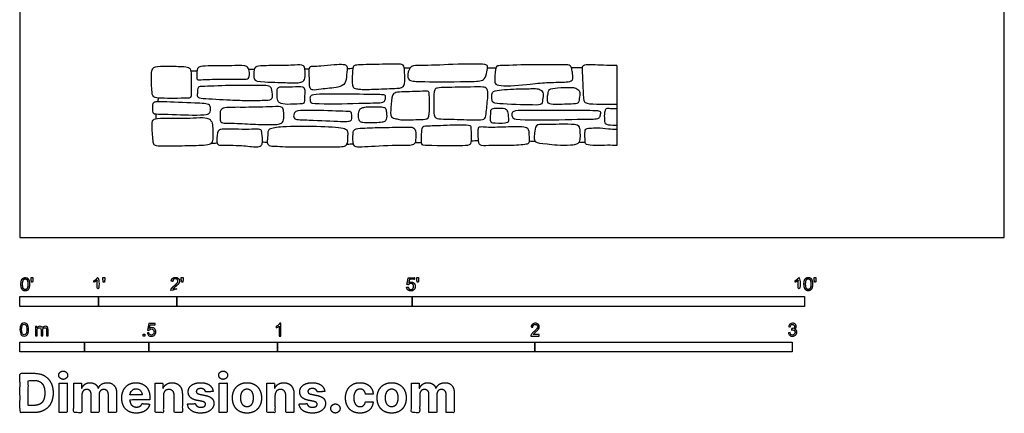
# Model space of a CAD drawing. Units: feet. Extents: x 0 to 12.5, y -2.2 to 10.5.
# Drawn here: x 0 to 12.5, y -2.2 to 2.8 of the extents above; entities that cross this region are included whole.
import ezdxf

# ---------------------------------------------------------------- set-up
doc = ezdxf.new("R2010")
doc.units = ezdxf.units.FT
doc.header["$MEASUREMENT"] = 0
for name, color, linetype, true_color in [('2D$AG-BUILDINGS', 7, 'Continuous', 0x66ccff), ('2D$AG-DIAGRAM', 7, 'Continuous', 0xfecc66), ('2D$N-SYMB', 7, 'Continuous', 0x800040), ('2D$X-DIMENSIONS.COM', 7, 'Continuous', 0x800080), ('2D$X-VPRT', 7, 'Continuous', 0xfb02ff)]:
    doc.layers.add(name, color=color, linetype=linetype, true_color=true_color)

msp = doc.modelspace()

# ---------------------------------------------------------------- linework, layer by layer
at = {"layer": '2D$AG-BUILDINGS'}
for points, knots in [([(2.172, 1.787), (2.186, 1.805), (2.178, 1.921), (2.188, 2.091), (2.166, 2.17), (2.082, 2.181), (1.882, 2.185), (1.728, 2.184), (1.685, 2.153), (1.67, 2.079), (1.679, 1.886), (1.688, 1.78), (1.807, 1.776), (1.96, 1.772), (2.12, 1.778), (2.163, 1.775), (2.172, 1.787)], [0, 0, 0, 0, 0.41096, 0.909366, 1.207457, 1.517309, 2.0507, 2.504411, 2.741094, 3.047772, 3.5668, 3.913548, 4.27282, 4.74739, 5.213323, 5.462214, 5.462214, 5.462214, 5.462214]), ([(2.309, 2.012), (2.283, 2.01), (2.249, 2.007), (2.254, 2.066), (2.25, 2.16), (2.309, 2.185), (2.445, 2.188), (2.725, 2.189), (2.898, 2.198), (2.921, 2.13), (2.935, 2.02), (2.799, 2.017), (2.568, 2.02), (2.367, 2.015), (2.309, 2.012)], [0, 0, 0, 0, 0.262981, 0.514894, 0.860786, 1.116957, 1.54063, 2.17524, 2.63017, 2.915534, 3.262537, 3.526612, 4.162389, 4.753916, 4.753916, 4.753916, 4.753916]), ([(3.12, 1.984), (3.035, 1.989), (2.981, 1.997), (2.982, 2.064), (2.973, 2.171), (3.078, 2.194), (3.309, 2.188), (3.472, 2.197), (3.621, 2.205), (3.632, 2.14), (3.641, 2.052), (3.612, 1.97), (3.447, 1.971), (3.33, 1.977), (3.17, 1.982), (3.12, 1.984)], [0, 0, 0, 0, 0.731969, 1.010144, 1.365422, 1.697669, 2.263593, 2.941912, 3.350454, 3.608702, 3.955722, 4.259984, 4.710767, 5.3262, 5.751372, 5.751372, 5.751372, 5.751372]), ([(3.836, 2.19), (3.797, 2.187), (3.745, 2.184), (3.68, 2.184), (3.692, 2.065), (3.682, 1.901), (3.737, 1.873), (3.841, 1.897), (4.051, 1.907), (4.155, 1.959), (4.16, 2.071), (4.183, 2.193), (4.115, 2.211), (4.002, 2.205), (3.887, 2.194), (3.836, 2.19)], [0, 0, 0, 0, 0.361393, 0.60447, 0.981743, 1.448964, 1.689056, 2.062878, 2.602958, 2.970986, 3.352212, 3.736442, 3.994636, 4.389895, 4.866537, 4.866537, 4.866537, 4.866537]), ([(4.29, 1.896), (4.271, 1.898), (4.223, 1.902), (4.238, 2.125), (4.243, 2.194), (4.324, 2.202), (4.62, 2.209), (4.825, 2.211), (4.893, 2.206), (4.901, 2.136), (4.913, 1.905), (4.786, 1.903), (4.548, 1.891), (4.346, 1.886), (4.309, 1.894), (4.29, 1.896)], [0, 0, 0, 0, 0.275299, 0.511708, 0.797535, 1.09117, 1.733727, 2.270428, 2.534782, 2.82368, 3.069153, 3.433033, 4.028226, 4.541741, 4.81038, 4.81038, 4.81038, 4.81038]), ([(5.027, 1.992), (5.004, 1.994), (4.949, 1.997), (4.934, 2.087), (4.978, 2.198), (5.114, 2.188), (5.554, 2.209), (5.916, 2.217), (5.966, 2.19), (5.948, 2.11), (5.928, 2.001), (5.772, 1.985), (5.142, 1.985), (5.059, 1.99), (5.027, 1.992)], [0, 0, 0, 0, 0.282716, 0.611252, 1.01084, 1.38018, 1.964621, 2.657057, 2.884172, 3.197035, 3.555056, 3.993017, 4.745666, 5.13882, 5.13882, 5.13882, 5.13882]), ([(6.501, 1.956), (6.384, 1.944), (6.132, 1.92), (6.048, 1.96), (6.053, 2.014), (6.056, 2.193), (6.126, 2.188), (6.522, 2.21), (6.799, 2.196), (7.019, 2.211), (7.034, 2.149), (7.042, 2.091), (7.054, 1.991), (6.953, 1.981), (6.728, 1.979), (6.602, 1.966), (6.501, 1.956)], [0, 0, 0, 0, 0.636109, 0.953106, 1.213108, 1.59142, 1.851822, 2.483003, 3.137336, 3.640821, 3.882891, 4.175842, 4.507232, 4.83163, 5.378607, 5.927331, 5.927331, 5.927331, 5.927331]), ([(7.607, 2.194), (7.552, 2.194), (7.417, 2.193), (7.197, 2.211), (7.155, 2.17), (7.176, 1.997), (7.176, 1.774), (7.197, 1.706), (7.337, 1.701), (7.517, 1.701), (7.607, 1.7)], [0.19829, 0.19829, 0.19829, 0.19829, 0.587682, 1.154257, 1.386189, 1.824498, 2.381222, 2.650415, 3.095201, 3.569746, 3.569746, 3.569746, 3.569746]), ([(2.68, 1.755), (2.57, 1.76), (2.34, 1.772), (2.256, 1.783), (2.261, 1.838), (2.264, 1.928), (2.334, 1.923), (2.696, 1.945), (2.973, 1.931), (3.193, 1.946), (3.207, 1.885), (3.215, 1.858), (3.228, 1.758), (3.127, 1.749), (2.902, 1.746), (2.776, 1.75), (2.68, 1.755)], [0, 0, 0, 0, 0.636109, 0.953106, 1.213108, 1.59142, 1.851822, 2.483003, 3.137336, 3.640821, 3.882891, 4.175842, 4.507232, 4.83163, 5.378607, 5.927331, 5.927331, 5.927331, 5.927331]), ([(3.606, 1.919), (3.579, 1.931), (3.467, 1.92), (3.347, 1.921), (3.288, 1.922), (3.278, 1.881), (3.273, 1.819), (3.283, 1.746), (3.309, 1.707), (3.411, 1.693), (3.56, 1.705), (3.629, 1.704), (3.624, 1.784), (3.634, 1.877), (3.621, 1.911), (3.606, 1.919)], [0, 0, 0, 0, 0.42428, 0.845723, 1.097449, 1.310217, 1.603634, 1.915914, 2.147993, 2.511398, 2.973716, 3.238534, 3.534893, 3.89869, 4.146349, 4.146349, 4.146349, 4.146349]), ([(5.364, 1.512), (5.325, 1.514), (5.283, 1.521), (5.268, 1.608), (5.28, 1.739), (5.271, 1.888), (5.324, 1.91), (5.442, 1.916), (5.747, 1.914), (5.886, 1.926), (5.966, 1.901), (5.966, 1.8), (5.942, 1.606), (5.936, 1.507), (5.832, 1.494), (5.549, 1.509), (5.406, 1.51), (5.364, 1.512)], [0, 0, 0, 0, 0.405965, 0.695034, 1.134932, 1.565413, 1.799615, 2.191744, 2.847572, 3.332727, 3.601604, 3.958746, 4.442074, 4.771016, 5.115835, 5.761636, 6.195312, 6.195312, 6.195312, 6.195312]), ([(6.549, 1.898), (6.505, 1.898), (6.389, 1.897), (6.022, 1.882), (6.012, 1.819), (6.008, 1.72), (6.101, 1.701), (6.552, 1.689), (6.658, 1.687), (6.661, 1.777), (6.678, 1.85), (6.614, 1.899), (6.577, 1.898), (6.549, 1.898)], [0, 0, 0, 0, 0.472151, 0.841802, 1.107576, 1.488519, 1.803508, 2.359975, 2.704955, 3.02183, 3.322212, 3.589268, 3.892833, 3.892833, 3.892833, 3.892833]), ([(7.016, 1.913), (6.972, 1.912), (6.856, 1.912), (6.74, 1.897), (6.73, 1.834), (6.708, 1.711), (6.801, 1.691), (7.019, 1.704), (7.125, 1.702), (7.128, 1.792), (7.145, 1.865), (7.081, 1.914), (7.044, 1.913), (7.016, 1.913)], [0, 0, 0, 0, 0.472151, 0.841802, 1.107576, 1.488519, 1.803508, 2.359975, 2.704955, 3.02183, 3.322212, 3.589268, 3.892833, 3.892833, 3.892833, 3.892833]), ([(4.658, 1.807), (4.662, 1.799), (4.658, 1.767), (4.645, 1.72), (4.53, 1.716), (4.427, 1.715), (3.7, 1.696), (3.701, 1.741), (3.69, 1.788), (3.722, 1.825), (3.846, 1.827), (4.518, 1.826), (4.619, 1.822), (4.655, 1.815), (4.658, 1.807)], [0, 0, 0, 0, 0.227178, 0.459233, 0.816577, 1.516726, 2.058818, 2.250474, 2.49612, 2.723648, 3.107079, 3.653045, 4.310996, 4.517413, 4.517413, 4.517413, 4.517413]), ([(4.792, 1.515), (4.772, 1.52), (4.714, 1.529), (4.731, 1.661), (4.735, 1.81), (4.776, 1.849), (4.87, 1.859), (5.12, 1.861), (5.214, 1.873), (5.218, 1.81), (5.22, 1.657), (5.219, 1.504), (5.105, 1.508), (4.854, 1.494), (4.812, 1.511), (4.792, 1.515)], [0, 0, 0, 0, 0.287742, 0.686973, 1.13811, 1.38278, 1.733816, 2.327716, 2.651399, 2.894476, 3.364273, 3.781275, 4.136118, 4.718923, 5.015041, 5.015041, 5.015041, 5.015041]), ([(2.414, 1.686), (2.424, 1.677), (2.432, 1.645), (2.426, 1.584), (2.366, 1.565), (2.191, 1.558), (1.818, 1.576), (1.697, 1.575), (1.689, 1.606), (1.682, 1.721), (1.738, 1.732), (1.842, 1.732), (2.216, 1.712), (2.389, 1.711), (2.414, 1.686)], [0, 0, 0, 0, 0.195341, 0.461319, 0.720874, 1.210039, 1.9384, 2.307464, 2.491781, 2.810775, 3.047028, 3.4165, 4.14672, 4.646174, 4.646174, 4.646174, 4.646174]), ([(2.767, 1.456), (2.721, 1.457), (2.628, 1.454), (2.551, 1.466), (2.553, 1.532), (2.543, 1.64), (2.649, 1.663), (2.879, 1.657), (3.2, 1.666), (3.349, 1.674), (3.36, 1.609), (3.369, 1.521), (3.341, 1.439), (3.175, 1.44), (2.9, 1.446), (2.812, 1.455), (2.767, 1.456)], [0, 0, 0, 0, 0.441158, 0.731969, 1.010144, 1.365422, 1.697669, 2.263593, 2.941912, 3.350454, 3.608702, 3.955722, 4.259984, 4.710767, 5.3262, 5.751372, 5.751372, 5.751372, 5.751372]), ([(4.33, 1.485), (4.321, 1.495), (4.304, 1.529), (4.312, 1.594), (4.332, 1.64), (4.365, 1.655), (4.432, 1.664), (4.628, 1.666), (4.668, 1.645), (4.675, 1.592), (4.683, 1.506), (4.641, 1.476), (4.574, 1.468), (4.372, 1.463), (4.339, 1.476), (4.33, 1.485)], [0, 0, 0, 0, 0.252755, 0.555577, 0.778353, 1.018612, 1.342635, 1.852675, 2.077078, 2.337584, 2.671438, 2.904241, 3.212828, 3.734004, 3.977943, 3.977943, 3.977943, 3.977943]), ([(6.058, 1.461), (6.029, 1.462), (5.979, 1.464), (6, 1.576), (5.992, 1.639), (6.065, 1.646), (6.184, 1.648), (6.224, 1.613), (6.228, 1.515), (6.238, 1.454), (6.109, 1.459), (6.058, 1.461)], [0, 0, 0, 0, 0.2436, 0.600525, 0.874497, 1.160781, 1.56222, 1.81004, 2.156966, 2.450908, 2.881915, 2.881915, 2.881915, 2.881915]), ([(7.607, 1.641), (7.576, 1.641), (7.511, 1.641), (7.464, 1.653), (7.445, 1.59), (7.449, 1.513), (7.448, 1.437), (7.522, 1.437), (7.589, 1.433), (7.607, 1.432)], [0.401309, 0.401309, 0.401309, 0.401309, 0.604517, 0.885355, 1.146366, 1.480713, 1.759228, 2.123459, 2.24319, 2.24319, 2.24319, 2.24319]), ([(2.405, 1.514), (2.354, 1.539), (2.119, 1.509), (1.728, 1.536), (1.68, 1.485), (1.684, 1.379), (1.695, 1.203), (1.723, 1.162), (1.94, 1.163), (2.195, 1.172), (2.443, 1.172), (2.46, 1.261), (2.458, 1.369), (2.455, 1.456), (2.431, 1.502), (2.405, 1.514)], [0, 0, 0, 0, 0.622577, 1.348752, 1.601947, 1.978292, 2.511354, 2.738668, 3.248931, 3.878534, 4.41736, 4.721816, 5.164975, 5.510203, 5.819875, 5.819875, 5.819875, 5.819875]), ([(3.503, 1.515), (3.493, 1.521), (3.485, 1.538), (3.491, 1.6), (3.551, 1.619), (3.726, 1.626), (4.099, 1.607), (4.22, 1.609), (4.228, 1.577), (4.235, 1.492), (4.179, 1.48), (4.075, 1.48), (3.701, 1.5), (3.528, 1.501), (3.503, 1.515)], [0, 0, 0, 0, 0.195341, 0.461319, 0.720874, 1.210039, 1.9384, 2.307464, 2.491781, 2.810775, 3.047028, 3.4165, 4.14672, 4.646174, 4.646174, 4.646174, 4.646174]), ([(7.4, 1.601), (7.404, 1.593), (7.399, 1.561), (7.386, 1.514), (7.271, 1.51), (7.168, 1.509), (6.311, 1.49), (6.274, 1.535), (6.263, 1.582), (6.295, 1.619), (6.419, 1.621), (7.26, 1.62), (7.361, 1.616), (7.396, 1.609), (7.4, 1.601)], [0, 0, 0, 0, 0.227178, 0.459233, 0.816577, 1.516726, 2.058818, 2.250474, 2.49612, 2.723648, 3.107079, 3.653045, 4.310996, 4.517413, 4.517413, 4.517413, 4.517413]), ([(2.57, 1.177), (2.546, 1.177), (2.519, 1.178), (2.5, 1.24), (2.517, 1.363), (2.562, 1.385), (2.669, 1.38), (2.981, 1.378), (3.076, 1.385), (3.085, 1.332), (3.095, 1.213), (3.077, 1.167), (3.003, 1.15), (2.827, 1.18), (2.624, 1.177), (2.57, 1.177)], [0, 0, 0, 0, 0.250357, 0.524642, 0.924605, 1.153686, 1.530384, 2.192591, 2.521143, 2.75821, 3.088585, 3.32619, 3.618867, 4.123083, 4.707134, 4.707134, 4.707134, 4.707134]), ([(3.384, 1.157), (3.327, 1.159), (3.263, 1.168), (3.17, 1.163), (3.144, 1.222), (3.16, 1.26), (3.154, 1.335), (3.175, 1.393), (3.365, 1.417), (3.777, 1.42), (4.109, 1.399), (4.177, 1.37), (4.183, 1.319), (4.176, 1.283), (4.185, 1.178), (4.096, 1.154), (3.978, 1.158), (3.751, 1.16), (3.475, 1.154), (3.384, 1.157)], [0, 0, 0, 0, 0.407917, 0.734107, 0.990054, 1.38892, 1.917914, 2.174681, 2.64295, 3.360854, 4.024365, 4.301549, 4.600715, 5.055282, 5.521144, 5.826825, 6.218284, 6.781232, 7.423195, 7.423195, 7.423195, 7.423195]), ([(4.893, 1.407), (4.826, 1.405), (4.634, 1.407), (4.379, 1.395), (4.262, 1.39), (4.242, 1.339), (4.243, 1.16), (4.31, 1.152), (4.444, 1.157), (4.831, 1.18), (5.016, 1.168), (5.046, 1.223), (5.048, 1.388), (4.988, 1.413), (4.935, 1.409), (4.893, 1.407)], [0, 0, 0, 0, 0.58892, 1.191242, 1.558982, 1.807051, 2.081261, 2.341138, 2.769486, 3.507717, 3.990202, 4.242468, 4.488113, 4.752466, 5.119502, 5.119502, 5.119502, 5.119502]), ([(5.114, 1.214), (5.11, 1.245), (5.115, 1.372), (5.128, 1.419), (5.243, 1.423), (5.346, 1.424), (5.751, 1.443), (5.75, 1.398), (5.761, 1.213), (5.729, 1.176), (5.605, 1.174), (5.254, 1.175), (5.153, 1.179), (5.118, 1.186), (5.114, 1.214)], [0, 0, 0, 0, 0.227178, 0.459233, 0.816577, 1.516726, 2.058818, 2.250474, 2.49612, 2.723648, 3.107079, 3.653045, 4.310996, 4.517413, 4.517413, 4.517413, 4.517413]), ([(6.027, 1.409), (5.982, 1.408), (5.931, 1.41), (5.852, 1.419), (5.835, 1.381), (5.843, 1.25), (5.85, 1.16), (5.989, 1.181), (6.226, 1.168), (6.444, 1.183), (6.493, 1.203), (6.486, 1.274), (6.489, 1.395), (6.414, 1.419), (6.289, 1.417), (6.098, 1.409), (6.027, 1.409)], [0, 0, 0, 0, 0.37484, 0.675387, 0.879789, 1.201145, 1.508227, 1.894718, 2.488462, 3.025905, 3.255284, 3.548697, 3.826256, 4.115006, 4.536611, 5.130475, 5.130475, 5.130475, 5.130475]), ([(6.718, 1.193), (6.641, 1.2), (6.568, 1.197), (6.549, 1.279), (6.559, 1.318), (6.566, 1.449), (6.705, 1.439), (6.972, 1.448), (7.137, 1.439), (7.14, 1.342), (7.145, 1.276), (7.126, 1.191), (7.011, 1.179), (6.858, 1.177), (6.756, 1.19), (6.718, 1.193)], [0, 0, 0, 0, 0.716762, 1.015161, 1.405346, 1.782219, 2.170011, 2.793893, 3.228386, 3.547955, 3.974837, 4.287803, 4.659528, 5.118378, 5.467476, 5.467476, 5.467476, 5.467476]), ([(7.607, 1.173), (7.571, 1.175), (7.466, 1.179), (7.215, 1.166), (7.201, 1.217), (7.201, 1.315), (7.199, 1.393), (7.265, 1.393), (7.368, 1.405), (7.478, 1.388), (7.57, 1.382), (7.607, 1.38)], [0.179569, 0.179569, 0.179569, 0.179569, 0.49654, 1.092986, 1.308631, 1.576418, 1.871283, 2.134939, 2.508022, 2.93876, 3.217041, 3.217041, 3.217041, 3.217041])]:
    msp.add_open_spline(points, degree=3, knots=knots, dxfattribs=at)
for points in [[(2.914, 2.145), (2.938, 2.146), (2.962, 2.146), (2.985, 2.146)], [(3.629, 2.152), (3.65, 2.152), (3.669, 2.152), (3.688, 2.152)], [(4.171, 2.156), (4.195, 2.156), (4.218, 2.157), (4.242, 2.157)], [(4.896, 2.164), (4.922, 2.164), (4.949, 2.164), (4.976, 2.164)], [(5.958, 2.165), (5.993, 2.165), (6.029, 2.165), (6.065, 2.165)], [(7.029, 2.166), (7.074, 2.166), (7.119, 2.166), (7.166, 2.166)], [(2.177, 2.123), (2.203, 2.124), (2.229, 2.125), (2.255, 2.126)], [(1.757, 1.731), (1.76, 1.747), (1.764, 1.762), (1.767, 1.778)], [(1.737, 1.517), (1.737, 1.537), (1.736, 1.557), (1.737, 1.576)], [(2.436, 1.201), (2.458, 1.201), (2.484, 1.204), (2.511, 1.208)], [(3.09, 1.221), (3.11, 1.219), (3.13, 1.216), (3.151, 1.214)], [(4.169, 1.192), (4.196, 1.193), (4.224, 1.193), (4.251, 1.194)], [(5.036, 1.212), (5.062, 1.212), (5.088, 1.213), (5.114, 1.213)], [(5.754, 1.234), (5.784, 1.235), (5.814, 1.236), (5.844, 1.237)], [(6.489, 1.232), (6.514, 1.231), (6.54, 1.229), (6.566, 1.228)], [(7.123, 1.214), (7.15, 1.215), (7.177, 1.215), (7.203, 1.215)]]:
    msp.add_open_spline(points, degree=3, dxfattribs=at)
at = {"layer": '2D$AG-DIAGRAM'}
msp.add_lwpolyline([(7.607, 2.194), (7.607, 1.173)], dxfattribs=at)
at = {"layer": '2D$N-SYMB'}
for points in [[(0, -0.875), (0, -0.75), (1, -0.75), (1, -0.875)], [(1, -0.875), (1, -0.75), (2, -0.75), (2, -0.875)], [(2, -0.875), (2, -0.75), (5, -0.75), (5, -0.875)], [(5, -0.875), (5, -0.75), (10, -0.75), (10, -0.875)], [(1.57, -1.254), (1.57, -1.231), (1.593, -1.231), (1.593, -1.254)], [(0, -1.455), (0, -1.33), (0.82, -1.33), (0.82, -1.455)], [(0.82, -1.455), (0.82, -1.33), (1.64, -1.33), (1.64, -1.455)], [(1.64, -1.455), (1.64, -1.33), (3.281, -1.33), (3.281, -1.455)], [(3.281, -1.455), (3.281, -1.33), (6.562, -1.33), (6.562, -1.455)], [(6.562, -1.455), (6.562, -1.33), (9.843, -1.33), (9.843, -1.455)]]:
    msp.add_lwpolyline(points, close=True, dxfattribs=at)
for points, degree, knots in [([(0.012, -0.594), (0.012, -0.641), (0.029, -0.662), (0.042, -0.679), (0.066, -0.679), (0.085, -0.679), (0.097, -0.669), (0.109, -0.659), (0.115, -0.641), (0.121, -0.623), (0.121, -0.594), (0.121, -0.569), (0.117, -0.554), (0.113, -0.54), (0.107, -0.53), (0.1, -0.52), (0.09, -0.514), (0.08, -0.509), (0.066, -0.509), (0.048, -0.509), (0.036, -0.519), (0.024, -0.528), (0.018, -0.546), (0.012, -0.564), (0.012, -0.594)], 2, [-12, -12, -12, -11, -11, -10, -10, -9, -9, -8, -8, -7, -7, -6, -6, -5, -5, -4, -4, -3, -3, -2, -2, -1, -1, 0, 0, 0]), ([(0.033, -0.594), (0.033, -0.635), (0.043, -0.648), (0.052, -0.662), (0.066, -0.662), (0.08, -0.662), (0.09, -0.648), (0.1, -0.635), (0.1, -0.594), (0.1, -0.553), (0.09, -0.539), (0.08, -0.526), (0.066, -0.526), (0.052, -0.526), (0.044, -0.538), (0.033, -0.553), (0.033, -0.594)], 2, [0, 0, 0, 1, 1, 2, 2, 3, 3, 4, 4, 5, 5, 6, 6, 7, 7, 8, 8, 8]), ([(0.147, -0.568), (0.154, -0.568), (0.16, -0.568), (0.163, -0.553), (0.165, -0.537), (0.165, -0.523), (0.165, -0.509), (0.154, -0.509), (0.142, -0.509), (0.142, -0.523), (0.142, -0.537), (0.145, -0.553), (0.147, -0.568)], 2, [-6, -6, -6, -5, -5, -4, -4, -3, -3, -2, -2, -1, -1, 0, 0, 0]), ([(0.984, -0.543), (0.984, -0.609), (0.984, -0.674), (0.994, -0.674), (1.004, -0.674), (1.004, -0.59), (1.004, -0.507), (0.997, -0.507), (0.991, -0.507), (0.985, -0.517), (0.973, -0.529), (0.96, -0.54), (0.943, -0.548), (0.943, -0.558), (0.943, -0.568), (0.952, -0.565), (0.964, -0.558), (0.976, -0.551), (0.984, -0.543)], 2, [0, 0, 0, 0.130311, 0.130311, 0.150761, 0.150761, 0.317996, 0.317996, 0.331175, 0.331175, 1.331175, 1.331175, 2.331175, 2.331175, 3.331175, 3.331175, 4.331175, 4.331175, 5.331175, 5.331175, 5.331175]), ([(1.062, -0.566), (1.068, -0.566), (1.075, -0.566), (1.077, -0.551), (1.08, -0.535), (1.08, -0.521), (1.08, -0.507), (1.069, -0.507), (1.057, -0.507), (1.057, -0.521), (1.057, -0.535), (1.06, -0.551), (1.062, -0.566)], 2, [-6, -6, -6, -5, -5, -4, -4, -3, -3, -2, -2, -1, -1, 0, 0, 0]), ([(1.924, -0.674), (1.979, -0.674), (2.034, -0.674), (2.034, -0.664), (2.034, -0.654), (1.993, -0.654), (1.952, -0.654), (1.955, -0.649), (1.961, -0.643), (1.966, -0.638), (1.984, -0.622), (2.006, -0.603), (2.016, -0.593), (2.025, -0.582), (2.029, -0.572), (2.033, -0.563), (2.033, -0.553), (2.033, -0.533), (2.019, -0.52), (2.005, -0.507), (1.981, -0.507), (1.958, -0.507), (1.944, -0.519), (1.93, -0.531), (1.927, -0.555), (1.938, -0.556), (1.948, -0.557), (1.949, -0.541), (1.957, -0.532), (1.966, -0.523), (1.981, -0.523), (1.995, -0.523), (2.004, -0.532), (2.012, -0.54), (2.012, -0.552), (2.012, -0.564), (2.003, -0.577), (1.993, -0.59), (1.966, -0.612), (1.949, -0.627), (1.939, -0.637), (1.93, -0.648), (1.926, -0.66), (1.923, -0.666), (1.924, -0.674)], 2, [0, 0, 0, 0.110089, 0.110089, 0.129743, 0.129743, 0.211429, 0.211429, 1.211429, 1.211429, 2.211429, 2.211429, 3.211429, 3.211429, 4.211429, 4.211429, 5.211429, 5.211429, 6.211429, 6.211429, 7.211429, 7.211429, 8.211429, 8.211429, 9.211429, 9.211429, 10.211429, 10.211429, 11.211429, 11.211429, 12.211429, 12.211429, 13.211429, 13.211429, 14.211429, 14.211429, 15.211429, 15.211429, 16.211429, 16.211429, 17.211429, 17.211429, 18.211429, 18.211429, 19.211429, 19.211429, 19.211429]), ([(2.061, -0.566), (2.068, -0.566), (2.074, -0.566), (2.077, -0.551), (2.079, -0.535), (2.079, -0.521), (2.079, -0.507), (2.068, -0.507), (2.056, -0.507), (2.056, -0.521), (2.056, -0.535), (2.059, -0.551), (2.061, -0.566)], 2, [-6, -6, -6, -5, -5, -4, -4, -3, -3, -2, -2, -1, -1, 0, 0, 0]), ([(4.928, -0.632), (4.93, -0.653), (4.944, -0.666), (4.959, -0.679), (4.981, -0.679), (5.009, -0.679), (5.025, -0.659), (5.038, -0.642), (5.038, -0.62), (5.038, -0.596), (5.023, -0.581), (5.008, -0.566), (4.986, -0.566), (4.97, -0.566), (4.955, -0.576), (4.959, -0.554), (4.964, -0.531), (4.997, -0.531), (5.03, -0.531), (5.03, -0.521), (5.03, -0.512), (4.989, -0.512), (4.948, -0.512), (4.94, -0.554), (4.931, -0.597), (4.941, -0.599), (4.951, -0.6), (4.955, -0.593), (4.963, -0.588), (4.971, -0.584), (4.981, -0.584), (4.997, -0.584), (5.007, -0.594), (5.017, -0.604), (5.017, -0.621), (5.017, -0.64), (5.006, -0.651), (4.996, -0.662), (4.981, -0.662), (4.969, -0.662), (4.96, -0.654), (4.952, -0.646), (4.949, -0.631), (4.939, -0.631), (4.928, -0.632)], 2, [-29, -29, -29, -28, -28, -27, -27, -26, -26, -25, -25, -24, -24, -23, -23, -22, -22, -21, -21, -20, -20, -19, -19, -18, -18, -17, -17, -16, -16, -15, -15, -14, -14, -13, -13, -12, -12, -11, -11, -10, -10, -9, -9, -8, -8, -7, -7, -7]), ([(5.063, -0.568), (5.069, -0.568), (5.076, -0.568), (5.078, -0.553), (5.081, -0.537), (5.081, -0.523), (5.081, -0.509), (5.069, -0.509), (5.058, -0.509), (5.058, -0.523), (5.058, -0.537), (5.06, -0.553), (5.063, -0.568)], 2, [-6, -6, -6, -5, -5, -4, -4, -3, -3, -2, -2, -1, -1, 0, 0, 0]), ([(9.919, -0.543), (9.919, -0.609), (9.919, -0.674), (9.929, -0.674), (9.94, -0.674), (9.94, -0.59), (9.94, -0.507), (9.933, -0.507), (9.927, -0.507), (9.921, -0.517), (9.908, -0.529), (9.896, -0.54), (9.878, -0.548), (9.878, -0.558), (9.878, -0.568), (9.888, -0.565), (9.9, -0.558), (9.912, -0.551), (9.919, -0.543)], 2, [0, 0, 0, 0.130311, 0.130311, 0.150761, 0.150761, 0.317996, 0.317996, 0.331175, 0.331175, 1.331175, 1.331175, 2.331175, 2.331175, 3.331175, 3.331175, 4.331175, 4.331175, 5.331175, 5.331175, 5.331175]), ([(9.992, -0.592), (9.992, -0.639), (10.009, -0.659), (10.022, -0.677), (10.046, -0.677), (10.065, -0.677), (10.077, -0.667), (10.089, -0.657), (10.095, -0.639), (10.101, -0.621), (10.101, -0.592), (10.101, -0.567), (10.097, -0.552), (10.093, -0.538), (10.087, -0.527), (10.08, -0.517), (10.07, -0.512), (10.06, -0.507), (10.046, -0.507), (10.028, -0.507), (10.016, -0.516), (10.004, -0.526), (9.998, -0.544), (9.992, -0.562), (9.992, -0.592)], 2, [-12, -12, -12, -11, -11, -10, -10, -9, -9, -8, -8, -7, -7, -6, -6, -5, -5, -4, -4, -3, -3, -2, -2, -1, -1, 0, 0, 0]), ([(10.013, -0.592), (10.013, -0.633), (10.023, -0.646), (10.032, -0.66), (10.046, -0.66), (10.06, -0.66), (10.07, -0.646), (10.08, -0.633), (10.08, -0.592), (10.08, -0.551), (10.07, -0.537), (10.06, -0.523), (10.046, -0.523), (10.032, -0.523), (10.024, -0.535), (10.013, -0.551), (10.013, -0.592)], 2, [0, 0, 0, 1, 1, 2, 2, 3, 3, 4, 4, 5, 5, 6, 6, 7, 7, 8, 8, 8]), ([(10.127, -0.566), (10.134, -0.566), (10.14, -0.566), (10.143, -0.551), (10.145, -0.535), (10.145, -0.521), (10.145, -0.507), (10.134, -0.507), (10.122, -0.507), (10.122, -0.521), (10.122, -0.535), (10.125, -0.551), (10.127, -0.566)], 2, [-6, -6, -6, -5, -5, -4, -4, -3, -3, -2, -2, -1, -1, 0, 0, 0]), ([(0, -1.17), (0, -1.151), (0.002, -1.135), (0.006, -1.123), (0.01, -1.111), (0.016, -1.102), (0.024, -1.095), (0.032, -1.09), (0.042, -1.086), (0.053, -1.086), (0.062, -1.086), (0.07, -1.088), (0.077, -1.092), (0.084, -1.094), (0.089, -1.1), (0.094, -1.106), (0.098, -1.113), (0.101, -1.121), (0.104, -1.131), (0.106, -1.141), (0.108, -1.154), (0.108, -1.17), (0.108, -1.189), (0.106, -1.205), (0.102, -1.217), (0.098, -1.229), (0.092, -1.238), (0.084, -1.245), (0.076, -1.251), (0.066, -1.253), (0.053, -1.253), (0.038, -1.253), (0.026, -1.249), (0.017, -1.237), (0.006, -1.223), (0, -1.201), (0, -1.17)], 3, [0, 0, 0, 0, 1, 1, 1, 2, 2, 2, 3, 3, 3, 4, 4, 4, 5, 5, 5, 6, 6, 6, 7, 7, 7, 8, 8, 8, 9, 9, 9, 10, 10, 10, 11, 11, 11, 12, 12, 12, 12]), ([(0.021, -1.17), (0.021, -1.197), (0.024, -1.215), (0.031, -1.224), (0.037, -1.233), (0.044, -1.238), (0.053, -1.238), (0.063, -1.238), (0.071, -1.233), (0.077, -1.224), (0.083, -1.215), (0.087, -1.197), (0.087, -1.17), (0.087, -1.143), (0.083, -1.125), (0.077, -1.116), (0.071, -1.107), (0.063, -1.102), (0.053, -1.102), (0.044, -1.102), (0.037, -1.106), (0.032, -1.114), (0.025, -1.124), (0.021, -1.143), (0.021, -1.17)], 3, [0, 0, 0, 0, 1, 1, 1, 2, 2, 2, 3, 3, 3, 4, 4, 4, 5, 5, 5, 6, 6, 6, 7, 7, 7, 8, 8, 8, 8]), ([(0.198, -1.251), (0.198, -1.211), (0.198, -1.172), (0.198, -1.132), (0.204, -1.132), (0.209, -1.132), (0.215, -1.132), (0.215, -1.138), (0.215, -1.143), (0.215, -1.149), (0.219, -1.143), (0.224, -1.138), (0.23, -1.135), (0.236, -1.131), (0.243, -1.129), (0.251, -1.129), (0.26, -1.129), (0.268, -1.131), (0.273, -1.135), (0.279, -1.139), (0.283, -1.144), (0.285, -1.15), (0.294, -1.136), (0.306, -1.129), (0.322, -1.129), (0.334, -1.129), (0.343, -1.133), (0.349, -1.139), (0.356, -1.146), (0.359, -1.156), (0.359, -1.17), (0.359, -1.197), (0.359, -1.224), (0.359, -1.251), (0.352, -1.251), (0.346, -1.251), (0.339, -1.251), (0.339, -1.226), (0.339, -1.201), (0.339, -1.177), (0.339, -1.168), (0.338, -1.163), (0.337, -1.159), (0.335, -1.155), (0.333, -1.152), (0.329, -1.15), (0.326, -1.148), (0.322, -1.147), (0.317, -1.147), (0.309, -1.147), (0.302, -1.15), (0.296, -1.155), (0.291, -1.161), (0.289, -1.17), (0.289, -1.181), (0.289, -1.205), (0.289, -1.228), (0.289, -1.251), (0.282, -1.251), (0.275, -1.251), (0.268, -1.251), (0.268, -1.225), (0.268, -1.199), (0.268, -1.174), (0.268, -1.165), (0.267, -1.158), (0.263, -1.154), (0.26, -1.149), (0.254, -1.147), (0.247, -1.147), (0.241, -1.147), (0.236, -1.148), (0.231, -1.152), (0.226, -1.155), (0.223, -1.159), (0.22, -1.165), (0.218, -1.171), (0.217, -1.178), (0.217, -1.189), (0.217, -1.21), (0.217, -1.23), (0.217, -1.251), (0.211, -1.251), (0.204, -1.251), (0.198, -1.251)], 3, [0, 0, 0, 0, 1, 1, 1, 2, 2, 2, 3, 3, 3, 4, 4, 4, 5, 5, 5, 6, 6, 6, 7, 7, 7, 8, 8, 8, 9, 9, 9, 10, 10, 10, 11, 11, 11, 12, 12, 12, 13, 13, 13, 14, 14, 14, 15, 15, 15, 16, 16, 16, 17, 17, 17, 18, 18, 18, 19, 19, 19, 20, 20, 20, 21, 21, 21, 22, 22, 22, 23, 23, 23, 24, 24, 24, 25, 25, 25, 26, 26, 26, 27, 27, 27, 28, 28, 28, 28]), ([(1.623, -1.212), (1.63, -1.211), (1.636, -1.21), (1.643, -1.21), (1.645, -1.221), (1.648, -1.228), (1.654, -1.233), (1.66, -1.238), (1.667, -1.241), (1.675, -1.241), (1.685, -1.241), (1.693, -1.237), (1.7, -1.23), (1.707, -1.223), (1.71, -1.213), (1.71, -1.201), (1.71, -1.189), (1.707, -1.18), (1.701, -1.173), (1.694, -1.167), (1.685, -1.163), (1.675, -1.163), (1.668, -1.163), (1.662, -1.165), (1.657, -1.168), (1.652, -1.171), (1.648, -1.175), (1.645, -1.179), (1.639, -1.178), (1.632, -1.178), (1.626, -1.177), (1.631, -1.149), (1.636, -1.12), (1.641, -1.092), (1.669, -1.092), (1.696, -1.092), (1.723, -1.092), (1.723, -1.099), (1.723, -1.105), (1.723, -1.112), (1.702, -1.112), (1.68, -1.112), (1.658, -1.112), (1.655, -1.127), (1.652, -1.142), (1.649, -1.156), (1.659, -1.149), (1.669, -1.146), (1.68, -1.146), (1.695, -1.146), (1.707, -1.15), (1.717, -1.16), (1.726, -1.17), (1.731, -1.183), (1.731, -1.199), (1.731, -1.214), (1.727, -1.227), (1.718, -1.237), (1.708, -1.251), (1.694, -1.256), (1.675, -1.256), (1.66, -1.256), (1.648, -1.253), (1.638, -1.245), (1.63, -1.236), (1.624, -1.226), (1.623, -1.212)], 3, [0, 0, 0, 0, 1, 1, 1, 2, 2, 2, 3, 3, 3, 4, 4, 4, 5, 5, 5, 6, 6, 6, 7, 7, 7, 8, 8, 8, 9, 9, 9, 10, 10, 10, 11, 11, 11, 12, 12, 12, 13, 13, 13, 14, 14, 14, 15, 15, 15, 16, 16, 16, 17, 17, 17, 18, 18, 18, 19, 19, 19, 20, 20, 20, 21, 21, 21, 22, 22, 22, 22]), ([(3.323, -1.254), (3.317, -1.254), (3.31, -1.254), (3.304, -1.254), (3.304, -1.211), (3.304, -1.169), (3.304, -1.126), (3.299, -1.131), (3.292, -1.136), (3.284, -1.14), (3.276, -1.145), (3.269, -1.148), (3.263, -1.15), (3.263, -1.144), (3.263, -1.137), (3.263, -1.131), (3.274, -1.126), (3.284, -1.119), (3.293, -1.112), (3.301, -1.104), (3.307, -1.097), (3.31, -1.089), (3.315, -1.089), (3.319, -1.089), (3.323, -1.089), (3.323, -1.144), (3.323, -1.199), (3.323, -1.254)], 3, [0, 0, 0, 0, 1, 1, 1, 2, 2, 2, 3, 3, 3, 4, 4, 4, 5, 5, 5, 6, 6, 6, 7, 7, 7, 8, 8, 8, 9, 9, 9, 9]), ([(6.619, -1.235), (6.619, -1.242), (6.619, -1.248), (6.619, -1.254), (6.583, -1.254), (6.547, -1.254), (6.511, -1.254), (6.51, -1.25), (6.511, -1.245), (6.513, -1.24), (6.516, -1.233), (6.52, -1.226), (6.526, -1.219), (6.533, -1.212), (6.541, -1.204), (6.553, -1.194), (6.571, -1.179), (6.582, -1.167), (6.589, -1.159), (6.595, -1.15), (6.598, -1.143), (6.598, -1.135), (6.598, -1.127), (6.595, -1.12), (6.59, -1.115), (6.584, -1.109), (6.577, -1.106), (6.568, -1.106), (6.558, -1.106), (6.55, -1.109), (6.544, -1.115), (6.538, -1.121), (6.535, -1.129), (6.535, -1.14), (6.528, -1.139), (6.521, -1.138), (6.514, -1.138), (6.516, -1.122), (6.521, -1.11), (6.531, -1.102), (6.54, -1.094), (6.553, -1.089), (6.568, -1.089), (6.583, -1.089), (6.596, -1.094), (6.605, -1.103), (6.615, -1.112), (6.619, -1.123), (6.619, -1.136), (6.619, -1.142), (6.618, -1.148), (6.615, -1.154), (6.612, -1.161), (6.608, -1.167), (6.602, -1.175), (6.595, -1.182), (6.585, -1.191), (6.571, -1.204), (6.559, -1.214), (6.551, -1.221), (6.548, -1.225), (6.544, -1.228), (6.541, -1.231), (6.539, -1.235), (6.566, -1.235), (6.592, -1.235), (6.619, -1.235)], 3, [0, 0, 0, 0, 1, 1, 1, 2, 2, 2, 3, 3, 3, 4, 4, 4, 5, 5, 5, 6, 6, 6, 7, 7, 7, 8, 8, 8, 9, 9, 9, 10, 10, 10, 11, 11, 11, 12, 12, 12, 13, 13, 13, 14, 14, 14, 15, 15, 15, 16, 16, 16, 17, 17, 17, 18, 18, 18, 19, 19, 19, 20, 20, 20, 21, 21, 21, 22, 22, 22, 22]), ([(9.793, -1.212), (9.8, -1.211), (9.807, -1.21), (9.814, -1.209), (9.816, -1.22), (9.82, -1.229), (9.826, -1.233), (9.831, -1.238), (9.838, -1.241), (9.845, -1.241), (9.855, -1.241), (9.863, -1.237), (9.87, -1.231), (9.876, -1.225), (9.88, -1.217), (9.88, -1.207), (9.88, -1.197), (9.876, -1.19), (9.87, -1.184), (9.864, -1.178), (9.856, -1.174), (9.847, -1.174), (9.844, -1.174), (9.839, -1.175), (9.834, -1.177), (9.834, -1.171), (9.835, -1.165), (9.836, -1.159), (9.837, -1.159), (9.838, -1.159), (9.839, -1.159), (9.847, -1.159), (9.855, -1.157), (9.862, -1.152), (9.869, -1.148), (9.872, -1.142), (9.872, -1.132), (9.872, -1.125), (9.869, -1.119), (9.864, -1.114), (9.859, -1.109), (9.853, -1.106), (9.845, -1.106), (9.838, -1.106), (9.831, -1.109), (9.826, -1.114), (9.821, -1.119), (9.817, -1.126), (9.816, -1.136), (9.809, -1.135), (9.802, -1.134), (9.795, -1.133), (9.798, -1.119), (9.803, -1.108), (9.812, -1.101), (9.821, -1.093), (9.832, -1.089), (9.844, -1.089), (9.853, -1.089), (9.862, -1.091), (9.869, -1.095), (9.877, -1.099), (9.883, -1.105), (9.887, -1.111), (9.891, -1.118), (9.893, -1.125), (9.893, -1.133), (9.893, -1.14), (9.891, -1.146), (9.887, -1.151), (9.883, -1.157), (9.878, -1.162), (9.87, -1.165), (9.88, -1.168), (9.888, -1.172), (9.893, -1.18), (9.898, -1.187), (9.901, -1.196), (9.901, -1.206), (9.901, -1.221), (9.896, -1.232), (9.885, -1.242), (9.875, -1.252), (9.861, -1.256), (9.845, -1.256), (9.832, -1.256), (9.819, -1.253), (9.81, -1.244), (9.8, -1.236), (9.795, -1.225), (9.793, -1.212)], 3, [0, 0, 0, 0, 1, 1, 1, 2, 2, 2, 3, 3, 3, 4, 4, 4, 5, 5, 5, 6, 6, 6, 7, 7, 7, 8, 8, 8, 9, 9, 9, 10, 10, 10, 11, 11, 11, 12, 12, 12, 13, 13, 13, 14, 14, 14, 15, 15, 15, 16, 16, 16, 17, 17, 17, 18, 18, 18, 19, 19, 19, 20, 20, 20, 21, 21, 21, 22, 22, 22, 23, 23, 23, 24, 24, 24, 25, 25, 25, 26, 26, 26, 27, 27, 27, 28, 28, 28, 29, 29, 29, 30, 30, 30, 30])]:
    msp.add_open_spline(points, degree=degree, knots=knots, dxfattribs=at)
at = {"layer": '2D$X-DIMENSIONS.COM'}
for points, degree, knots in [([(0.177, -2.228), (0.253, -2.228), (0.308, -2.198), (0.363, -2.168), (0.392, -2.112), (0.422, -2.056), (0.422, -1.977), (0.422, -1.9), (0.392, -1.844), (0.363, -1.788), (0.309, -1.758), (0.254, -1.728), (0.179, -1.728), (0.089, -1.728), (0, -1.728), (0, -1.978), (0, -2.228), (0.089, -2.228), (0.177, -2.228)], 2, [-15, -15, -15, -14, -14, -13, -13, -12, -12, -11, -11, -10, -10, -9, -9, -8, -8, -7, -7, -6, -6, -6]), ([(0.551, -1.805), (0.574, -1.805), (0.59, -1.789), (0.607, -1.774), (0.607, -1.752), (0.607, -1.73), (0.59, -1.715), (0.574, -1.699), (0.55, -1.699), (0.527, -1.699), (0.511, -1.715), (0.494, -1.73), (0.494, -1.752), (0.494, -1.774), (0.511, -1.789), (0.527, -1.805), (0.551, -1.805)], 2, [-8, -8, -8, -7, -7, -6, -6, -5, -5, -4, -4, -3, -3, -2, -2, -1, -1, 0, 0, 0]), ([(2.589, -1.805), (2.612, -1.805), (2.629, -1.789), (2.645, -1.774), (2.645, -1.752), (2.645, -1.73), (2.629, -1.715), (2.612, -1.699), (2.589, -1.699), (2.566, -1.699), (2.549, -1.715), (2.533, -1.73), (2.533, -1.752), (2.533, -1.774), (2.549, -1.789), (2.566, -1.805), (2.589, -1.805)], 2, [-8, -8, -8, -7, -7, -6, -6, -5, -5, -4, -4, -3, -3, -2, -2, -1, -1, 0, 0, 0]), ([(0.173, -2.137), (0.22, -2.137), (0.252, -2.121), (0.284, -2.104), (0.3, -2.069), (0.316, -2.033), (0.316, -1.977), (0.316, -1.922), (0.3, -1.887), (0.284, -1.852), (0.252, -1.835), (0.22, -1.818), (0.173, -1.818), (0.139, -1.818), (0.106, -1.818), (0.106, -1.978), (0.106, -2.137), (0.139, -2.137), (0.173, -2.137)], 2, [-7.813477, -7.813477, -7.813477, -6.813477, -6.813477, -5.813477, -5.813477, -4.813477, -4.813477, -3.813477, -3.813477, -2.813477, -2.813477, -1.813477, -1.813477, -1.543945, -1.543945, -0.268555, -0.268555, 0, 0, 0]), ([(0.498, -2.228), (0.55, -2.228), (0.602, -2.228), (0.602, -2.04), (0.602, -1.853), (0.55, -1.853), (0.498, -1.853), (0.498, -2.04), (0.498, -2.228)], 2, [-4, -4, -4, -3, -3, -2, -2, -1, -1, 0, 0, 0]), ([(0.789, -1.919), (0.786, -1.919), (0.784, -1.919), (0.784, -1.886), (0.784, -1.853), (0.735, -1.853), (0.685, -1.853), (0.685, -2.04), (0.685, -2.228), (0.737, -2.228), (0.789, -2.228), (0.789, -2.115), (0.789, -2.003), (0.789, -1.982), (0.797, -1.967), (0.805, -1.951), (0.819, -1.942), (0.833, -1.934), (0.85, -1.934), (0.876, -1.934), (0.891, -1.95), (0.907, -1.966), (0.907, -1.994), (0.907, -2.111), (0.907, -2.228), (0.958, -2.228), (1.008, -2.228), (1.008, -2.113), (1.008, -1.999), (1.008, -1.97), (1.024, -1.952), (1.04, -1.934), (1.068, -1.934), (1.093, -1.934), (1.11, -1.949), (1.126, -1.965), (1.126, -1.996), (1.126, -2.112), (1.126, -2.228), (1.178, -2.228), (1.23, -2.228), (1.23, -2.102), (1.23, -1.976), (1.23, -1.915), (1.197, -1.881), (1.164, -1.848), (1.112, -1.848), (1.071, -1.848), (1.04, -1.867), (1.01, -1.887), (0.999, -1.919), (0.997, -1.919), (0.995, -1.919), (0.986, -1.886), (0.959, -1.867), (0.932, -1.848), (0.893, -1.848), (0.855, -1.848), (0.828, -1.867), (0.8, -1.886), (0.789, -1.919)], 2, [0, 0, 0, 0.017578, 0.017578, 0.282227, 0.282227, 0.678711, 0.678711, 2.178711, 2.178711, 2.594727, 2.594727, 3.495117, 3.495117, 4.495117, 4.495117, 5.495117, 5.495117, 6.495117, 6.495117, 7.495117, 7.495117, 8.495117, 8.495117, 9.495117, 9.495117, 10.495117, 10.495117, 11.495117, 11.495117, 12.495117, 12.495117, 13.495117, 13.495117, 14.495117, 14.495117, 15.495117, 15.495117, 16.495117, 16.495117, 17.495117, 17.495117, 18.495117, 18.495117, 19.495117, 19.495117, 20.495117, 20.495117, 21.495117, 21.495117, 22.495117, 22.495117, 23.495117, 23.495117, 24.495117, 24.495117, 25.495117, 25.495117, 26.495117, 26.495117, 27.495117, 27.495117, 27.495117]), ([(1.483, -2.235), (1.529, -2.235), (1.565, -2.221), (1.6, -2.207), (1.623, -2.181), (1.646, -2.155), (1.653, -2.12), (1.605, -2.117), (1.557, -2.114), (1.551, -2.128), (1.541, -2.138), (1.531, -2.148), (1.516, -2.153), (1.502, -2.158), (1.485, -2.158), (1.458, -2.158), (1.439, -2.147), (1.42, -2.136), (1.41, -2.115), (1.4, -2.095), (1.4, -2.067), (1.527, -2.067), (1.655, -2.067), (1.655, -2.053), (1.655, -2.038), (1.655, -1.991), (1.642, -1.955), (1.628, -1.919), (1.604, -1.895), (1.58, -1.872), (1.548, -1.86), (1.516, -1.848), (1.479, -1.848), (1.424, -1.848), (1.383, -1.872), (1.342, -1.897), (1.319, -1.941), (1.297, -1.984), (1.297, -2.042), (1.297, -2.101), (1.319, -2.145), (1.342, -2.188), (1.383, -2.212), (1.425, -2.235), (1.483, -2.235)], 2, [-3, -3, -3, -1.999602, -1.999602, -0.999203, -0.999203, 0.001195, 0.001195, 1.001594, 1.001594, 2.001992, 2.001992, 3.00239, 3.00239, 4.002789, 4.002789, 5.003187, 5.003187, 6.003586, 6.003586, 7.003984, 7.003984, 7.810461, 7.810461, 8.810461, 8.810461, 9.810461, 9.810461, 10.810461, 10.810461, 11.810461, 11.810461, 12.810461, 12.810461, 13.810461, 13.810461, 14.810461, 14.810461, 15.810461, 15.810461, 16.810461, 16.810461, 17.810461, 17.810461, 18.810461, 18.810461, 18.810461]), ([(1.827, -2.011), (1.827, -1.987), (1.836, -1.97), (1.845, -1.952), (1.861, -1.943), (1.877, -1.934), (1.898, -1.934), (1.929, -1.934), (1.947, -1.954), (1.965, -1.973), (1.965, -2.008), (1.965, -2.118), (1.965, -2.228), (2.017, -2.228), (2.069, -2.228), (2.069, -2.109), (2.069, -1.989), (2.069, -1.945), (2.052, -1.914), (2.036, -1.882), (2.007, -1.865), (1.978, -1.848), (1.939, -1.848), (1.897, -1.848), (1.868, -1.867), (1.839, -1.886), (1.826, -1.919), (1.824, -1.919), (1.822, -1.919), (1.822, -1.886), (1.822, -1.853), (1.772, -1.853), (1.723, -1.853), (1.723, -2.04), (1.723, -2.228), (1.775, -2.228), (1.827, -2.228), (1.827, -2.119), (1.827, -2.011)], 2, [-32, -32, -32, -31, -31, -30, -30, -29, -29, -28, -28, -27, -27, -26, -26, -25, -25, -24, -24, -23, -23, -22, -22, -21, -21, -20, -20, -19, -19, -18, -18, -17, -17, -16, -16, -15, -15, -14, -14, -13, -13, -13]), ([(2.462, -1.96), (2.456, -1.908), (2.415, -1.878), (2.374, -1.848), (2.303, -1.848), (2.255, -1.848), (2.219, -1.862), (2.183, -1.876), (2.163, -1.902), (2.144, -1.929), (2.144, -1.965), (2.144, -2.007), (2.171, -2.034), (2.197, -2.061), (2.252, -2.072), (2.285, -2.078), (2.317, -2.085), (2.342, -2.09), (2.353, -2.099), (2.365, -2.108), (2.365, -2.122), (2.365, -2.139), (2.348, -2.15), (2.332, -2.16), (2.304, -2.16), (2.276, -2.16), (2.259, -2.148), (2.241, -2.137), (2.236, -2.114), (2.185, -2.117), (2.134, -2.119), (2.141, -2.173), (2.185, -2.204), (2.229, -2.235), (2.304, -2.235), (2.353, -2.235), (2.39, -2.22), (2.428, -2.204), (2.449, -2.176), (2.471, -2.149), (2.471, -2.112), (2.471, -2.071), (2.444, -2.046), (2.417, -2.021), (2.363, -2.01), (2.329, -2.003), (2.295, -1.996), (2.269, -1.991), (2.258, -1.982), (2.247, -1.972), (2.247, -1.959), (2.247, -1.942), (2.264, -1.932), (2.28, -1.922), (2.304, -1.922), (2.323, -1.922), (2.336, -1.928), (2.349, -1.934), (2.357, -1.944), (2.365, -1.953), (2.367, -1.966), (2.415, -1.963), (2.462, -1.96)], 2, [-45, -45, -45, -44, -44, -43, -43, -42, -42, -41, -41, -40, -40, -39, -39, -38, -38, -37, -37, -36, -36, -35, -35, -34, -34, -33, -33, -32, -32, -31, -31, -30, -30, -29, -29, -28, -28, -27, -27, -26, -26, -25, -25, -24, -24, -23, -23, -22, -22, -21, -21, -20, -20, -19, -19, -18, -18, -17, -17, -16, -16, -15, -15, -14, -14, -14]), ([(2.537, -2.228), (2.589, -2.228), (2.641, -2.228), (2.641, -2.04), (2.641, -1.853), (2.589, -1.853), (2.537, -1.853), (2.537, -2.04), (2.537, -2.228)], 2, [-4, -4, -4, -3, -3, -2, -2, -1, -1, 0, 0, 0]), ([(2.893, -2.235), (2.95, -2.235), (2.991, -2.211), (3.033, -2.187), (3.055, -2.143), (3.078, -2.099), (3.078, -2.042), (3.078, -1.984), (3.055, -1.94), (3.033, -1.897), (2.991, -1.872), (2.95, -1.848), (2.893, -1.848), (2.836, -1.848), (2.795, -1.872), (2.753, -1.897), (2.731, -1.94), (2.708, -1.984), (2.708, -2.042), (2.708, -2.099), (2.731, -2.143), (2.753, -2.187), (2.795, -2.211), (2.836, -2.235), (2.893, -2.235)], 2, [-12, -12, -12, -11, -11, -10, -10, -9, -9, -8, -8, -7, -7, -6, -6, -5, -5, -4, -4, -3, -3, -2, -2, -1, -1, 0, 0, 0]), ([(3.25, -2.011), (3.25, -1.987), (3.259, -1.97), (3.268, -1.952), (3.284, -1.943), (3.3, -1.934), (3.321, -1.934), (3.352, -1.934), (3.37, -1.954), (3.387, -1.973), (3.387, -2.008), (3.387, -2.118), (3.387, -2.228), (3.439, -2.228), (3.491, -2.228), (3.491, -2.109), (3.491, -1.989), (3.491, -1.945), (3.475, -1.914), (3.459, -1.882), (3.43, -1.865), (3.401, -1.848), (3.362, -1.848), (3.32, -1.848), (3.291, -1.867), (3.261, -1.886), (3.249, -1.919), (3.247, -1.919), (3.245, -1.919), (3.245, -1.886), (3.245, -1.853), (3.195, -1.853), (3.146, -1.853), (3.146, -2.04), (3.146, -2.228), (3.198, -2.228), (3.25, -2.228), (3.25, -2.119), (3.25, -2.011)], 2, [-32, -32, -32, -31, -31, -30, -30, -29, -29, -28, -28, -27, -27, -26, -26, -25, -25, -24, -24, -23, -23, -22, -22, -21, -21, -20, -20, -19, -19, -18, -18, -17, -17, -16, -16, -15, -15, -14, -14, -13, -13, -13]), ([(3.885, -1.96), (3.878, -1.908), (3.837, -1.878), (3.796, -1.848), (3.725, -1.848), (3.677, -1.848), (3.641, -1.862), (3.606, -1.876), (3.586, -1.902), (3.566, -1.929), (3.566, -1.965), (3.566, -2.007), (3.593, -2.034), (3.62, -2.061), (3.675, -2.072), (3.707, -2.078), (3.74, -2.085), (3.764, -2.09), (3.776, -2.099), (3.788, -2.108), (3.788, -2.122), (3.788, -2.139), (3.771, -2.15), (3.754, -2.16), (3.727, -2.16), (3.699, -2.16), (3.681, -2.148), (3.663, -2.137), (3.659, -2.114), (3.608, -2.117), (3.556, -2.119), (3.564, -2.173), (3.608, -2.204), (3.652, -2.235), (3.727, -2.235), (3.775, -2.235), (3.813, -2.22), (3.85, -2.204), (3.872, -2.176), (3.894, -2.149), (3.894, -2.112), (3.894, -2.071), (3.867, -2.046), (3.84, -2.021), (3.785, -2.01), (3.751, -2.003), (3.717, -1.996), (3.691, -1.991), (3.68, -1.982), (3.67, -1.972), (3.67, -1.959), (3.67, -1.942), (3.686, -1.932), (3.703, -1.922), (3.727, -1.922), (3.745, -1.922), (3.758, -1.928), (3.771, -1.934), (3.779, -1.944), (3.787, -1.953), (3.79, -1.966), (3.837, -1.963), (3.885, -1.96)], 2, [-45, -45, -45, -44, -44, -43, -43, -42, -42, -41, -41, -40, -40, -39, -39, -38, -38, -37, -37, -36, -36, -35, -35, -34, -34, -33, -33, -32, -32, -31, -31, -30, -30, -29, -29, -28, -28, -27, -27, -26, -26, -25, -25, -24, -24, -23, -23, -22, -22, -21, -21, -20, -20, -19, -19, -18, -18, -17, -17, -16, -16, -15, -15, -14, -14, -14]), ([(4.333, -2.235), (4.383, -2.235), (4.42, -2.217), (4.457, -2.199), (4.477, -2.166), (4.498, -2.133), (4.501, -2.09), (4.452, -2.09), (4.403, -2.09), (4.4, -2.11), (4.39, -2.124), (4.381, -2.138), (4.367, -2.146), (4.352, -2.153), (4.334, -2.153), (4.31, -2.153), (4.292, -2.14), (4.274, -2.127), (4.264, -2.101), (4.254, -2.076), (4.254, -2.04), (4.254, -2.005), (4.264, -1.98), (4.274, -1.955), (4.292, -1.942), (4.31, -1.929), (4.334, -1.929), (4.363, -1.929), (4.381, -1.946), (4.398, -1.963), (4.403, -1.992), (4.452, -1.992), (4.501, -1.992), (4.499, -1.948), (4.477, -1.916), (4.456, -1.884), (4.419, -1.866), (4.382, -1.848), (4.333, -1.848), (4.276, -1.848), (4.235, -1.873), (4.193, -1.897), (4.171, -1.941), (4.149, -1.984), (4.149, -2.042), (4.149, -2.099), (4.171, -2.142), (4.193, -2.186), (4.234, -2.211), (4.276, -2.235), (4.333, -2.235)], 2, [-28, -28, -28, -27, -27, -26, -26, -25, -25, -24, -24, -23, -23, -22, -22, -21, -21, -20, -20, -19, -19, -18, -18, -17, -17, -16, -16, -15, -15, -14, -14, -13, -13, -12, -12, -11, -11, -10, -10, -9, -9, -8, -8, -7, -7, -6, -6, -5, -5, -4, -4, -3, -3, -3]), ([(4.737, -2.235), (4.794, -2.235), (4.835, -2.211), (4.877, -2.187), (4.899, -2.143), (4.922, -2.099), (4.922, -2.042), (4.922, -1.984), (4.899, -1.94), (4.877, -1.897), (4.835, -1.872), (4.794, -1.848), (4.737, -1.848), (4.68, -1.848), (4.639, -1.872), (4.597, -1.897), (4.575, -1.94), (4.552, -1.984), (4.552, -2.042), (4.552, -2.099), (4.575, -2.143), (4.597, -2.187), (4.639, -2.211), (4.68, -2.235), (4.737, -2.235)], 2, [-12, -12, -12, -11, -11, -10, -10, -9, -9, -8, -8, -7, -7, -6, -6, -5, -5, -4, -4, -3, -3, -2, -2, -1, -1, 0, 0, 0]), ([(5.093, -1.919), (5.091, -1.919), (5.089, -1.919), (5.089, -1.886), (5.089, -1.853), (5.039, -1.853), (4.99, -1.853), (4.99, -2.04), (4.99, -2.228), (5.042, -2.228), (5.094, -2.228), (5.094, -2.115), (5.094, -2.003), (5.094, -1.982), (5.102, -1.967), (5.11, -1.951), (5.123, -1.942), (5.137, -1.934), (5.155, -1.934), (5.18, -1.934), (5.196, -1.95), (5.212, -1.966), (5.212, -1.994), (5.212, -2.111), (5.212, -2.228), (5.262, -2.228), (5.313, -2.228), (5.313, -2.113), (5.313, -1.999), (5.313, -1.97), (5.328, -1.952), (5.344, -1.934), (5.373, -1.934), (5.397, -1.934), (5.414, -1.949), (5.431, -1.965), (5.431, -1.996), (5.431, -2.112), (5.431, -2.228), (5.483, -2.228), (5.534, -2.228), (5.534, -2.102), (5.534, -1.976), (5.534, -1.915), (5.502, -1.881), (5.469, -1.848), (5.416, -1.848), (5.375, -1.848), (5.345, -1.867), (5.315, -1.887), (5.303, -1.919), (5.301, -1.919), (5.299, -1.919), (5.29, -1.886), (5.263, -1.867), (5.236, -1.848), (5.198, -1.848), (5.159, -1.848), (5.132, -1.867), (5.105, -1.886), (5.093, -1.919)], 2, [0, 0, 0, 0.017578, 0.017578, 0.282227, 0.282227, 0.678711, 0.678711, 2.178711, 2.178711, 2.594727, 2.594727, 3.495117, 3.495117, 4.495117, 4.495117, 5.495117, 5.495117, 6.495117, 6.495117, 7.495117, 7.495117, 8.495117, 8.495117, 9.495117, 9.495117, 10.495117, 10.495117, 11.495117, 11.495117, 12.495117, 12.495117, 13.495117, 13.495117, 14.495117, 14.495117, 15.495117, 15.495117, 16.495117, 16.495117, 17.495117, 17.495117, 18.495117, 18.495117, 19.495117, 19.495117, 20.495117, 20.495117, 21.495117, 21.495117, 22.495117, 22.495117, 23.495117, 23.495117, 24.495117, 24.495117, 25.495117, 25.495117, 26.495117, 26.495117, 27.495117, 27.495117, 27.495117]), ([(1.4, -2.004), (1.453, -2.004), (1.505, -2.004), (1.557, -2.004), (1.557, -1.999), (1.555, -1.99), (1.551, -1.974), (1.545, -1.961), (1.537, -1.951), (1.53, -1.943), (1.518, -1.934), (1.501, -1.928), (1.484, -1.925), (1.468, -1.926), (1.454, -1.929), (1.443, -1.934), (1.433, -1.941), (1.42, -1.953), (1.411, -1.968), (1.404, -1.987), (1.401, -1.998), (1.4, -2.004)], 3, [3.537974, 3.537974, 3.537974, 3.537974, 3.871399, 3.871399, 3.871399, 3.936638, 4.007174, 4.106873, 4.150328, 4.195172, 4.28414, 4.383634, 4.49492, 4.585472, 4.661678, 4.72997, 4.79585, 4.860411, 4.993083, 5.070262, 5.154608, 5.154608, 5.154608, 5.154608]), ([(2.894, -2.155), (2.919, -2.155), (2.937, -2.14), (2.954, -2.125), (2.963, -2.099), (2.972, -2.074), (2.972, -2.041), (2.972, -2.008), (2.963, -1.983), (2.954, -1.957), (2.937, -1.942), (2.919, -1.927), (2.894, -1.927), (2.867, -1.927), (2.85, -1.942), (2.832, -1.957), (2.823, -1.983), (2.814, -2.008), (2.814, -2.041), (2.814, -2.074), (2.823, -2.099), (2.832, -2.125), (2.85, -2.14), (2.867, -2.155), (2.894, -2.155)], 2, [0, 0, 0, 1, 1, 2, 2, 3, 3, 4, 4, 5, 5, 6, 6, 7, 7, 8, 8, 9, 9, 10, 10, 11, 11, 12, 12, 12]), ([(4.738, -2.155), (4.763, -2.155), (4.781, -2.14), (4.798, -2.125), (4.807, -2.099), (4.816, -2.074), (4.816, -2.041), (4.816, -2.008), (4.807, -1.983), (4.798, -1.957), (4.781, -1.942), (4.763, -1.927), (4.738, -1.927), (4.711, -1.927), (4.694, -1.942), (4.676, -1.957), (4.667, -1.983), (4.658, -2.008), (4.658, -2.041), (4.658, -2.074), (4.667, -2.099), (4.676, -2.125), (4.694, -2.14), (4.711, -2.155), (4.738, -2.155)], 2, [0, 0, 0, 1, 1, 2, 2, 3, 3, 4, 4, 5, 5, 6, 6, 7, 7, 8, 8, 9, 9, 10, 10, 11, 11, 12, 12, 12]), ([(4.02, -2.234), (4.036, -2.234), (4.049, -2.226), (4.062, -2.218), (4.07, -2.205), (4.079, -2.192), (4.079, -2.176), (4.079, -2.152), (4.061, -2.135), (4.043, -2.118), (4.02, -2.118), (3.996, -2.118), (3.979, -2.135), (3.961, -2.152), (3.961, -2.176), (3.961, -2.2), (3.979, -2.217), (3.996, -2.234), (4.02, -2.234)], 2, [-9, -9, -9, -8, -8, -7, -7, -6, -6, -5, -5, -4, -4, -3, -3, -2, -2, -1, -1, 0, 0, 0])]:
    msp.add_open_spline(points, degree=degree, knots=knots, dxfattribs=at)
at = {"layer": '2D$X-VPRT'}
msp.add_lwpolyline([(0, 0), (12.545, 0), (12.545, 10.474), (0, 10.474)], close=True, dxfattribs=at)

doc.saveas('drawing.dxf')
